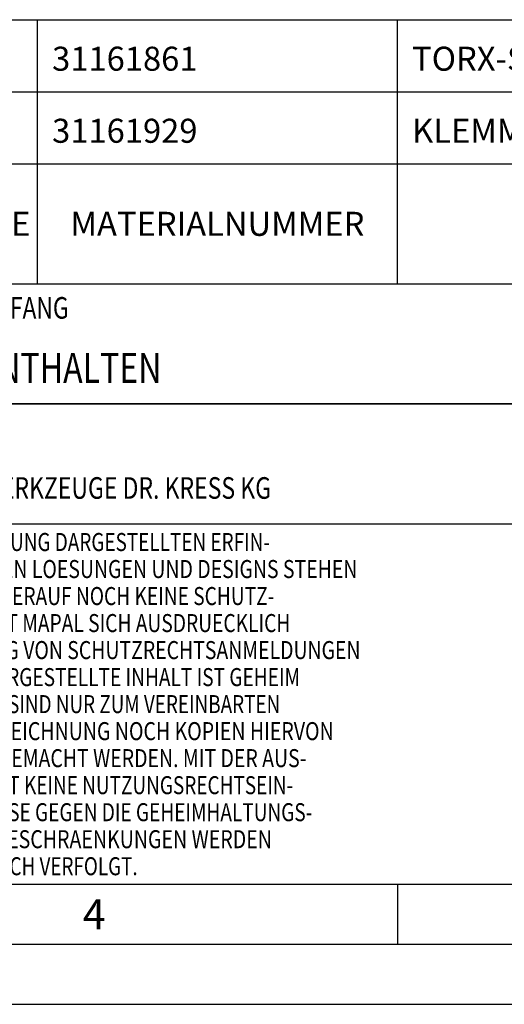
# Model space of a CAD drawing. Units: millimetres. Extents: x 0 to 420, y 0 to 297.
# Drawn here: x 179 to 219, y 0 to 82 of the extents above; entities that cross this region are included whole.
import ezdxf

# ---------------------------------------------------------------- set-up
doc = ezdxf.new("R2010")
doc.units = ezdxf.units.MM
doc.header["$LTSCALE"] = 23.1
doc.layers.get('0').update_dxf_attribs({"linetype": 'CONTINUOUS'})
for name, color, linetype in [('607420660-000-00-ED1_CL', 7, 'CONTINUOUS'), ('607420660-000-00-ED1_FORMAT', 7, 'CONTINUOUS'), ('607420660-000-00-ED1_TABLE', 7, 'CONTINUOUS')]:
    doc.layers.add(name, color=color, linetype=linetype)
doc.styles.get("Standard").update_dxf_attribs({"font": 'TXT.SHX', "width": 0.7})

# ---------------------------------------------------------------- blocks, each defined once
blk = doc.blocks.new('COPYRIGHT_BL8', base_point=(185, 30))
at = {"layer": '607420660-000-00-ED1_FORMAT', "color": 7, "linetype": 'CONTINUOUS'}
for p, q in [((220, 50), (150, 50)), ((150, 50), (150, 10)), ((220, 40), (150, 40))]:
    blk.add_line(p, q, dxfattribs=at)
at = {"layer": '607420660-000-00-ED1_FORMAT', "color": 3, "linetype": 'CONTINUOUS'}
blk.add_circle((164, 47), 1.5, dxfattribs=at)
blk.add_arc((164, 47), 0.915, 48.00766, 311.99234, dxfattribs=at)
at = {"layer": '607420660-000-00-ED1_FORMAT', "color": 2, "linetype": 'CONTINUOUS'}
for s, height, width, p in [('MAPAL', 2.5, 0.838095, (151, 45.75)), ('FABRIK FUER PRAEZISIONSWERKZEUGE DR. KRESS KG', 1.8, 0.781481, (151, 42.1)), ('ALLE RECHTE AN DEN IN DER ZEICHNUNG DARGESTELLTEN ERFIN-', 1.5, 0.771684, (150.5, 37.75)), ('DUNGEN, KNOW-HOW, TECHNISCHEN LOESUNGEN UND DESIGNS STEHEN', 1.5, 0.793103, (150.5, 35.5)), ('ALLEIN MAPAL ZU. SOWEIT MAPAL HIERAUF NOCH KEINE SCHUTZ-', 1.5, 0.780612, (150.5, 33.25)), ('RECHTE ANGEMELDET HAT, BEHAELT MAPAL SICH AUSDRUECKLICH', 1.5, 0.782684, (150.5, 31)), ('AUCH DAS RECHT ZUR EINREICHUNG VON SCHUTZRECHTSANMELDUNGEN', 1.5, 0.791872, (150.5, 28.75)), ('VOR. DIE ZEICHNUNG SOWIE DER DARGESTELLTE INHALT IST GEHEIM', 1.5, 0.77845, (150.5, 26.5)), ('ZU HALTEN. VERVIELFAELTIGUNGEN SIND NUR ZUM VEREINBARTEN', 1.5, 0.769558, (150.5, 24.25)), ('ZWECK GESTATTET. WEDER DIESE ZEICHNUNG NOCH KOPIEN HIERVON', 1.5, 0.796388, (150.5, 22)), ('DUERFEN DRITTEN ZUGAENGLICH GEMACHT WERDEN. MIT DER AUS-', 1.5, 0.794218, (150.5, 19.75)), ('HAENDIGUNG DIESER ZEICHNUNG IST KEINE NUTZUNGSRECHTSEIN-', 1.5, 0.773384, (150.5, 17.5)), ('RAEUMUNG VERBUNDEN. VERSTOESSE GEGEN DIE GEHEIMHALTUNGS-', 1.5, 0.775935, (150.5, 15.25)), ('VERPFLICHTUNG UND NUTZUNGSBESCHRAENKUNGEN WERDEN ', 1.5, 0.797376, (150.5, 13)), ('ZIVILRECHTLICH UND STRAFRECHTLICH VERFOLGT.', 1.5, 0.767996, (150.5, 10.75))]:
    blk.add_text(s, height=height, dxfattribs=dict(at, width=width)).set_placement(p)
blk = doc.blocks.new('INFORMATION_BOM_BL13', base_point=(280, 55))
at = {"layer": '607420660-000-00-ED1_CL', "color": 7, "linetype": 'CONTINUOUS'}
for p, q in [((150, 60), (410, 60)), ((150, 50), (410, 50))]:
    blk.add_line(p, q, dxfattribs=at)
at = {"layer": '607420660-000-00-ED1_CL', "color": 2, "linetype": 'CONTINUOUS'}
for s, height, width, p in [('INFORMATION ZUM LIEFERUMFANG', 1.8, 0.77466, (151, 57.1)), ('SCHNEIDEN NICHT ENTHALTEN', 2.5, 0.784762, (151, 51.75))]:
    blk.add_text(s, height=height, dxfattribs=dict(at, width=width)).set_placement(p)
blk = doc.blocks.new('TABLE_BL5', base_point=(280, 71))
at = {"layer": '607420660-000-00-ED1_TABLE', "color": 3, "linetype": 'CONTINUOUS'}
for p, q in [((150, 82), (410, 82)), ((180, 60), (180, 82)), ((210, 60), (210, 82)), ((150, 76), (410, 76)), ((150, 70), (410, 70)), ((150, 60), (410, 60))]:
    blk.add_line(p, q, dxfattribs=at)
at = {"layer": '607420660-000-00-ED1_TABLE', "color": 2, "linetype": 'CONTINUOUS', "char_height": 2, "line_spacing_factor": 0.9}
for s, insert, width, attachment_point in [('31161861', (181.225, 79.75), 16.64286, 1), ('TORX-SCHRAUBE', (211.225, 79.75), 31.57143, 1), ('31161929', (181.225, 73.75), 17.28571, 1), ('KLEMMPLATTE', (211.225, 73.75), 26.28571, 1), ('ME', (177.5, 66), 5.28571, 2), ('MATERIALNUMMER', (195, 66), 33.57143, 2)]:
    blk.add_mtext(s, dxfattribs=dict(at, insert=insert, width=width, attachment_point=attachment_point))

msp = doc.modelspace()

# ---------------------------------------------------------------- linework, layer by layer
at = {"layer": '607420660-000-00-ED1_FORMAT', "color": 7, "linetype": 'CONTINUOUS'}
msp.add_line((20, 10), (410, 10), dxfattribs=at)
at = {"layer": '607420660-000-00-ED1_FORMAT', "color": 3, "linetype": 'CONTINUOUS'}
for p, q in [((210, 10), (210, 5)), ((15, 5), (415, 5)), ((0, 0), (420, 0))]:
    msp.add_line(p, q, dxfattribs=at)

# ---------------------------------------------------------------- block references
msp.add_blockref('TABLE_BL5', (280, 71))
at = {"layer": '607420660-000-00-ED1_CL', "color": 3, "linetype": 'CONTINUOUS'}
msp.add_blockref('INFORMATION_BOM_BL13', (280, 55), dxfattribs=at)
at = {"layer": '607420660-000-00-ED1_FORMAT', "color": 3, "linetype": 'CONTINUOUS'}
msp.add_blockref('COPYRIGHT_BL8', (185, 30), dxfattribs=at)

# ---------------------------------------------------------------- texts
at = {"layer": '607420660-000-00-ED1_FORMAT', "color": 2, "linetype": 'CONTINUOUS', "insert": (183.7798, 8.75), "char_height": 2.5, "width": 3.660714, "attachment_point": 1, "line_spacing_factor": 0.9}
msp.add_mtext('4', dxfattribs=at)

doc.saveas('drawing.dxf')
